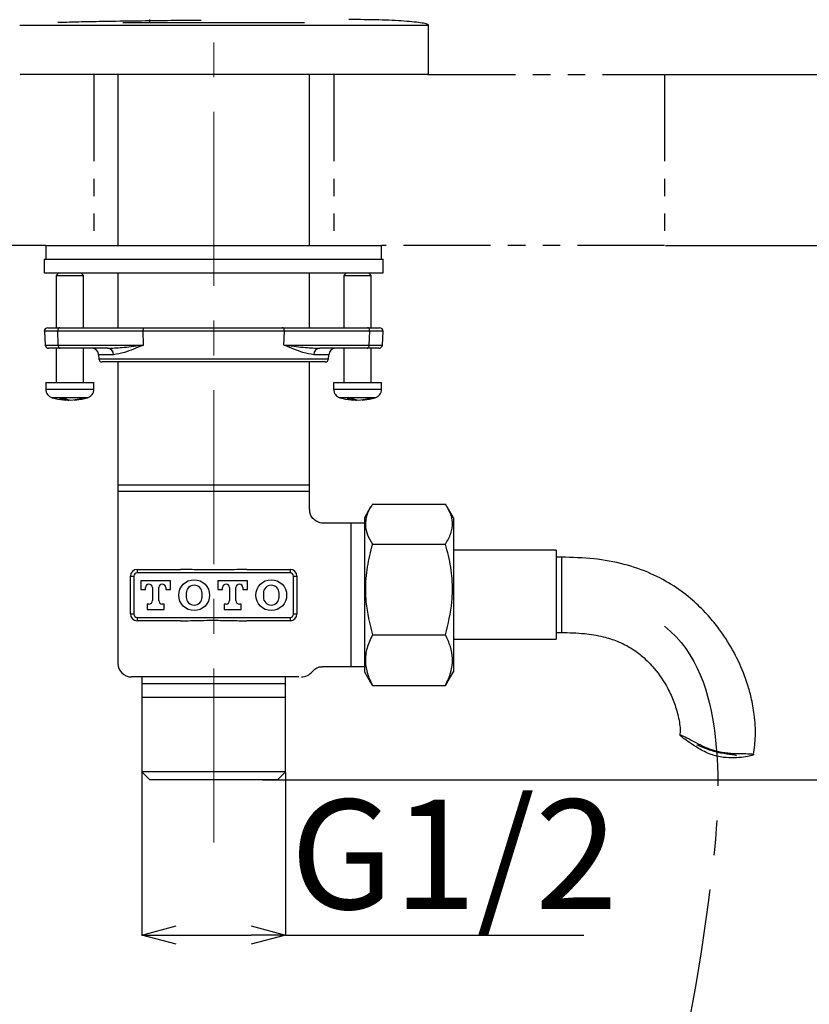
# Model space of a CAD drawing. Units: millimetres. Extents: x 33 to 519, y -40 to 477.
# Drawn here: x 225 to 283, y 108 to 180 of the extents above; entities that cross this region are included whole.
import ezdxf

# ---------------------------------------------------------------- set-up
doc = ezdxf.new("R2010")
doc.units = ezdxf.units.MM
doc.header["$PDSIZE"] = -1
doc.linetypes.add('CENTERX2', pattern=[20.32, 12.7, -2.54, 2.54, -2.54])
doc.linetypes.add('PHANTOM', pattern=[12.7, 6.35, -1.27, 1.27, -1.27, 1.27, -1.27])
doc.layers.add('アノテーション', color=7, linetype='Continuous')
doc.styles.add('SLDTEXTSTYLE4', font='times.ttf', dxfattribs={"width": 0.7})
doc.dimstyles.new('SLDDIMSTYLE0', dxfattribs={"dimtxt": 8, "dimasz": 2.5, "dimexe": 0, "dimexo": 0.0625, "dimgap": 1.515842, "dimtad": 3, "dimdec": 0, "dimlfac": 2, "dimrnd": 1e-09, "dimzin": 12, "dimdsep": 46, "dimtxsty": 'SLDTEXTSTYLE4', "dimblk1": 'OPEN30', "dimblk2": 'OPEN30', "dimsah": 1, "dimcen": 0.09, "dimadec": 0, "dimazin": 3, "dimtfac": 1, "dimtdec": 0, "dimtmove": 0, "dimatfit": 3, "dimldrblk": 'OPEN30', "dimfxl": 1, "dimfrac": 2, "dimtolj": 1, "dimtzin": 12, "dimarcsym": 0})
doc.dimstyles.new('SLDDIMSTYLE3', dxfattribs={"dimtxt": 6.063368, "dimasz": 2.5, "dimexe": 0, "dimexo": 0.0625, "dimgap": 1.515842, "dimtad": 3, "dimdec": 1, "dimlfac": 2, "dimrnd": 1e-09, "dimzin": 12, "dimdsep": 46, "dimtxsty": 'SLDTEXTSTYLE4', "dimblk1": 'OPEN30', "dimblk2": 'OPEN30', "dimsah": 1, "dimcen": 0.09, "dimadec": 0, "dimazin": 3, "dimtfac": 1, "dimtdec": 1, "dimtofl": 0, "dimtmove": 0, "dimatfit": 3, "dimldrblk": 'OPEN30', "dimfxl": 1, "dimfrac": 2, "dimtolj": 1, "dimtzin": 12, "dimarcsym": 0})

# ---------------------------------------------------------------- blocks, each defined once
blk = doc.blocks.new('_OPEN30')
at = {"color": 0, "linetype": 'ByBlock', "lineweight": -2}
for p, q in [((-1, 0.267949), (0, 0)), ((0, 0), (-1, -0.267949)), ((0, 0), (-1, 0))]:
    blk.add_line(p, q, dxfattribs=at)
blk = doc.blocks.new('_D_9')
at = {"layer": 'Defpoints', "color": 0, "transparency": 16777216}
for p in [(272.062, 175.684), (286.537, 175.684), (272.062, 163.184)]:
    blk.add_point(p, dxfattribs=at)
at = {"layer": 'アノテーション', "color": 0, "lineweight": -2, "transparency": 16777216}
for p, q in [((286.537, 175.684), (286.537, 218.517)), ((272.125, 175.684), (286.537, 175.684)), ((286.537, 165.684), (286.537, 173.184)), ((272.125, 163.184), (286.537, 163.184))]:
    blk.add_line(p, q, dxfattribs=at)
at = {"layer": 'アノテーション', "color": 0, "lineweight": -2, "transparency": 16777216, "xscale": 2.5, "yscale": 2.5, "zscale": 2.5}
for p, rotation in [((286.537, 175.684), 90), ((286.537, 163.184), 270)]:
    blk.add_blockref('_OPEN30', p, dxfattribs=dict(at, rotation=rotation))
at = {"layer": 'アノテーション', "color": 0, "transparency": 16777216, "insert": (276.921, 198.678), "char_height": 6.06337, "attachment_point": 2, "rotation": 90, "style": 'SLDTEXTSTYLE4'}
blk.add_mtext('\\A1;{\\fTimes New Roman|b0|i0|c0|p34;Tối đa/Max 45}', dxfattribs=at)
blk = doc.blocks.new('_D_10')
at = {"layer": 'Defpoints', "color": 0, "transparency": 16777216}
for p in [(272.062, 175.684), (299.063, 175.684), (242.654, 124.184)]:
    blk.add_point(p, dxfattribs=at)
at = {"layer": 'アノテーション', "color": 0, "lineweight": -2, "transparency": 16777216}
for p, q in [((272.125, 175.684), (299.063, 175.684)), ((299.063, 126.684), (299.063, 173.184)), ((242.716, 124.184), (299.063, 124.184))]:
    blk.add_line(p, q, dxfattribs=at)
at = {"layer": 'アノテーション', "color": 0, "lineweight": -2, "transparency": 16777216, "xscale": 2.5, "yscale": 2.5, "zscale": 2.5}
for p, rotation in [((299.063, 175.684), 90), ((299.063, 124.184), 270)]:
    blk.add_blockref('_OPEN30', p, dxfattribs=dict(at, rotation=rotation))
at = {"layer": 'アノテーション', "color": 0, "transparency": 16777216, "insert": (289.409, 148.614), "char_height": 8, "attachment_point": 2, "rotation": 90, "style": 'SLDTEXTSTYLE4'}
blk.add_mtext('\\A1;103', dxfattribs=at)
blk = doc.blocks.new('_D_18')
at = {"layer": 'Defpoints', "color": 0, "transparency": 16777216}
for p in [(233.915, 124.765), (244.393, 124.765), (244.393, 112.841)]:
    blk.add_point(p, dxfattribs=at)
at = {"layer": 'アノテーション', "color": 0, "lineweight": -2, "transparency": 16777216}
for p, q in [((233.915, 124.703), (233.915, 112.841)), ((244.393, 124.703), (244.393, 112.841)), ((236.415, 112.841), (241.893, 112.841)), ((244.393, 112.841), (266.173, 112.841))]:
    blk.add_line(p, q, dxfattribs=at)
at = {"layer": 'アノテーション', "color": 0, "lineweight": -2, "transparency": 16777216, "xscale": 2.5, "yscale": 2.5, "zscale": 2.5, "rotation": 180}
blk.add_blockref('_OPEN30', (233.915, 112.841), dxfattribs=at)
at = {"layer": 'アノテーション', "color": 0, "lineweight": -2, "transparency": 16777216, "xscale": 2.5, "yscale": 2.5, "zscale": 2.5}
blk.add_blockref('_OPEN30', (244.393, 112.841), dxfattribs=at)
at = {"layer": 'アノテーション', "color": 0, "transparency": 16777216, "insert": (256.705, 122.737), "char_height": 8, "attachment_point": 2, "style": 'SLDTEXTSTYLE4'}
blk.add_mtext('\\A1;G1/2', dxfattribs=at)

msp = doc.modelspace()

# ---------------------------------------------------------------- linework, layer by layer
at = {"color": 7, "linetype": 'Continuous', "lineweight": 25}
for p, q in [((239.007, 179.434), (232.529, 179.434)), ((234.479, 179.684), (234.479, 179.434)), ((245.779, 179.434), (239.007, 179.434)), ((254.839, 175.684), (254.839, 179.284)), ((232.154, 175.684), (232.154, 163.184)), ((246.154, 163.184), (246.154, 175.684)), ((226.904, 163.184), (226.904, 162.184)), ((226.904, 163.184), (251.404, 163.184)), ((251.404, 162.184), (251.404, 163.184)), ((226.779, 162.184), (226.779, 161.184)), ((226.779, 162.184), (251.529, 162.184)), ((251.529, 161.184), (251.529, 162.184)), ((226.779, 161.184), (251.529, 161.184)), ((227.843, 161.184), (227.654, 160.995)), ((229.654, 160.995), (229.464, 161.184)), ((232.154, 161.184), (232.154, 157.184)), ((246.154, 157.184), (246.154, 161.184)), ((248.843, 161.184), (248.654, 160.995)), ((250.654, 160.995), (250.464, 161.184)), ((227.654, 160.995), (227.654, 157.184)), ((227.654, 160.995), (229.654, 160.995)), ((229.654, 157.184), (229.654, 160.995)), ((248.654, 160.995), (248.654, 157.184)), ((248.654, 160.995), (250.654, 160.995)), ((250.654, 157.184), (250.654, 160.995)), ((226.793, 156.921), (226.845, 155.921)), ((227.042, 157.184), (227.92, 157.184)), ((233.998, 156.921), (227.768, 156.921)), ((227.8, 155.921), (227.768, 156.921)), ((227.92, 157.184), (234.15, 157.184)), ((244.31, 156.921), (233.998, 156.921)), ((234.03, 155.921), (233.998, 156.921)), ((234.15, 157.184), (244.158, 157.184)), ((244.158, 157.184), (250.388, 157.184)), ((244.278, 155.921), (244.31, 156.921)), ((250.54, 156.921), (244.31, 156.921)), ((250.388, 157.184), (251.266, 157.184)), ((250.508, 155.921), (250.54, 156.921)), ((251.463, 155.921), (251.515, 156.921)), ((227.952, 155.684), (227.095, 155.684)), ((227.654, 155.684), (227.654, 153.184)), ((227.8, 155.921), (234.03, 155.921)), ((231.412, 155.684), (227.952, 155.684)), ((229.654, 153.184), (229.654, 155.684)), ((244.278, 155.921), (250.508, 155.921)), ((250.356, 155.684), (246.896, 155.684)), ((248.654, 155.684), (248.654, 153.184)), ((251.213, 155.684), (250.356, 155.684)), ((250.654, 153.184), (250.654, 155.684)), ((230.757, 155.211), (230.773, 154.921)), ((239.154, 154.684), (231.022, 154.684)), ((232.154, 154.684), (232.154, 145.684)), ((247.286, 154.684), (239.154, 154.684)), ((246.154, 145.684), (246.154, 154.684)), ((247.535, 154.921), (247.551, 155.211)), ((226.904, 153.184), (226.904, 152.695)), ((226.904, 153.184), (230.404, 153.184)), ((230.404, 152.695), (230.404, 153.184)), ((247.904, 153.184), (247.904, 152.695)), ((247.904, 153.184), (251.404, 153.184)), ((251.404, 152.695), (251.404, 153.184)), ((228.308, 151.898), (228.308, 152.004)), ((228.581, 151.898), (228.581, 151.921)), ((229, 151.898), (229, 151.929)), ((249.308, 151.898), (249.308, 152.004)), ((249.581, 151.898), (249.581, 151.921)), ((250, 151.898), (250, 151.929)), ((232.154, 145.684), (232.154, 145.216)), ((246.154, 145.684), (232.154, 145.684)), ((246.154, 145.216), (246.154, 145.684)), ((232.154, 145.216), (232.154, 132.684)), ((246.154, 145.216), (232.154, 145.216)), ((246.154, 143.921), (246.154, 145.216)), ((250.609, 144.098), (250.154, 143.309)), ((250.74, 144.309), (256.068, 144.309)), ((256.654, 143.309), (256.2, 144.096)), ((250.154, 143.309), (250.154, 138.067)), ((256.654, 143.309), (256.654, 138.067)), ((248.148, 142.923), (247.113, 142.923)), ((249.154, 142.923), (248.148, 142.923)), ((250.154, 142.923), (249.154, 142.923)), ((249.154, 142.923), (249.154, 132.446)), ((250.74, 141.388), (256.068, 141.388)), ((264.154, 140.934), (256.654, 140.934)), ((264.154, 140.934), (264.154, 134.434)), ((264.532, 140.434), (264.154, 140.434)), ((233.579, 139.534), (233.579, 139.284)), ((233.579, 139.534), (236.737, 139.534)), ((241.571, 139.534), (244.729, 139.534)), ((244.729, 139.534), (244.729, 139.284)), ((233.079, 139.034), (233.329, 139.034)), ((233.079, 136.284), (233.079, 139.034)), ((233.329, 139.034), (233.329, 136.284)), ((244.729, 139.284), (233.579, 139.284)), ((244.979, 136.284), (244.979, 139.034)), ((244.979, 139.034), (245.229, 139.034)), ((245.229, 139.034), (245.229, 136.284)), ((233.829, 138.709), (233.829, 138.059)), ((236.004, 138.709), (233.829, 138.709)), ((233.829, 138.059), (234.181, 138.059)), ((234.181, 138.059), (234.181, 138.209)), ((234.681, 138.209), (234.681, 137.259)), ((235.151, 137.259), (235.151, 138.209)), ((235.651, 138.209), (235.651, 138.059)), ((235.651, 138.059), (236.004, 138.059)), ((236.004, 138.059), (236.004, 138.709)), ((241.629, 138.709), (239.454, 138.709)), ((239.454, 138.709), (239.454, 138.059)), ((239.454, 138.059), (239.806, 138.059)), ((239.806, 138.059), (239.806, 138.209)), ((240.306, 138.209), (240.306, 137.259)), ((240.776, 137.259), (240.776, 138.209)), ((241.276, 138.209), (241.276, 138.059)), ((241.276, 138.059), (241.629, 138.059)), ((241.629, 138.059), (241.629, 138.709)), ((250.154, 138.067), (250.154, 132.059)), ((256.654, 138.067), (256.654, 132.059)), ((237.154, 137.809), (237.154, 137.509)), ((238.304, 137.509), (238.304, 137.809)), ((242.779, 137.809), (242.779, 137.509)), ((243.929, 137.509), (243.929, 137.809)), ((234.291, 137.009), (234.291, 136.609)), ((234.431, 137.009), (234.291, 137.009)), ((234.291, 136.609), (235.541, 136.609)), ((235.541, 137.009), (235.401, 137.009)), ((235.541, 136.609), (235.541, 137.009)), ((240.056, 137.009), (239.916, 137.009)), ((239.916, 137.009), (239.916, 136.609)), ((239.916, 136.609), (241.166, 136.609)), ((241.166, 137.009), (241.026, 137.009)), ((241.166, 136.609), (241.166, 137.009)), ((233.079, 136.284), (233.329, 136.284)), ((233.579, 136.034), (233.579, 135.784)), ((233.579, 136.034), (244.729, 136.034)), ((244.729, 136.034), (244.729, 135.784)), ((244.979, 136.284), (245.229, 136.284)), ((236.737, 135.784), (233.579, 135.784)), ((244.729, 135.784), (241.571, 135.784)), ((250.74, 134.764), (256.068, 134.764)), ((256.654, 134.434), (264.154, 134.434)), ((264.154, 134.934), (264.532, 134.934)), ((247.087, 132.446), (248.148, 132.446)), ((248.148, 132.446), (249.154, 132.446)), ((249.154, 132.446), (250.154, 132.446)), ((244.461, 131.684), (233.154, 131.684)), ((233.915, 131.684), (233.915, 131.191)), ((244.393, 131.191), (244.393, 131.684)), ((250.154, 132.059), (250.609, 131.271)), ((256.2, 131.273), (256.654, 132.059)), ((233.915, 131.191), (233.915, 130.184)), ((244.393, 131.191), (233.915, 131.191)), ((244.393, 130.184), (244.393, 131.191)), ((250.74, 131.06), (250.627, 131.281)), ((250.74, 131.06), (256.068, 131.06)), ((256.185, 131.281), (256.068, 131.06)), ((233.915, 130.184), (233.915, 124.765)), ((244.393, 130.184), (233.915, 130.184)), ((244.393, 124.765), (244.393, 130.184)), ((233.915, 124.765), (234.496, 124.184)), ((244.393, 124.765), (233.915, 124.765)), ((243.812, 124.184), (244.393, 124.765)), ((243.812, 124.184), (234.496, 124.184))]:
    msp.add_line(p, q, dxfattribs=at)
at = {"color": 8, "linetype": 'Continuous', "lineweight": 25}
for p, q in [((227.768, 156.921), (226.793, 156.921)), ((251.515, 156.921), (250.54, 156.921)), ((226.845, 155.921), (227.8, 155.921)), ((250.508, 155.921), (251.463, 155.921)), ((231.847, 155.211), (230.757, 155.211)), ((230.773, 154.921), (247.535, 154.921)), ((247.551, 155.211), (246.461, 155.211)), ((226.904, 152.695), (230.404, 152.695)), ((247.904, 152.695), (251.404, 152.695)), ((229.94, 152.072), (227.368, 152.072)), ((250.94, 152.072), (248.368, 152.072)), ((264.532, 140.434), (264.532, 134.935))]:
    msp.add_line(p, q, dxfattribs=at)
at = {"color": 7, "linetype": 'Continuous', "lineweight": 25, "flags": 128}
for points in [[(227.92, 157.184), (227.889, 157.179), (227.86, 157.164), (227.833, 157.14), (227.81, 157.107), (227.791, 157.067), (227.778, 157.021), (227.77, 156.972), (227.768, 156.921)], [(233.998, 156.921), (233.999, 156.972), (234.007, 157.021), (234.021, 157.067), (234.039, 157.107), (234.063, 157.14), (234.09, 157.164), (234.119, 157.179), (234.15, 157.184)], [(244.31, 156.921), (244.309, 156.972), (244.301, 157.021), (244.287, 157.067), (244.269, 157.107), (244.245, 157.14), (244.218, 157.164), (244.189, 157.179), (244.158, 157.184)], [(250.54, 156.921), (250.538, 156.972), (250.53, 157.021), (250.517, 157.067), (250.498, 157.107), (250.475, 157.14), (250.448, 157.164), (250.419, 157.179), (250.388, 157.184)], [(227.8, 155.921), (227.804, 155.875), (227.814, 155.83), (227.828, 155.789), (227.847, 155.753), (227.87, 155.724), (227.896, 155.702), (227.923, 155.689), (227.952, 155.684)], [(250.356, 155.684), (250.385, 155.689), (250.412, 155.702), (250.438, 155.724), (250.461, 155.753), (250.48, 155.789), (250.494, 155.83), (250.504, 155.875), (250.508, 155.921)], [(228.654, 151.908), (228.633, 151.905), (228.581, 151.898)], [(249.654, 151.908), (249.633, 151.905), (249.581, 151.898)]]:
    msp.add_lwpolyline(points, dxfattribs=at)
at = {"color": 7, "linetype": 'Continuous', "lineweight": 25}
for centre in [(237.729, 137.659), (243.354, 137.659)]:
    msp.add_circle(centre, 1.125, dxfattribs=at)
for centre, radius, start, end in [((227.042, 156.934), 0.25, 90, 183), ((251.266, 156.934), 0.25, 357, 90), ((227.095, 155.934), 0.25, 183, 270), ((230.258, 155.184), 0.5, 3, 90), ((231.38, 155.219), 0.467, 359.02558, 86.02075), ((246.928, 155.219), 0.467, 93.97923, 180.97395), ((248.05, 155.184), 0.5, 90, 177), ((251.213, 155.934), 0.25, 270, 357), ((231.022, 154.934), 0.25, 183, 270), ((247.286, 154.934), 0.25, 270, 357), ((227.554, 152.695), 0.65, 180, 253.39845), ((229.754, 152.695), 0.65, 286.60155, 0), ((248.554, 152.695), 0.65, 180, 253.39845), ((250.754, 152.695), 0.65, 286.60155, 0), ((228.654, 156.384), 4.5, 253.39845, 264.17016), ((228.107, 155.073), 3.076, 266.09889, 273.90111), ((228.459, 153.334), 1.443, 247.10572, 263.98591), ((228.792, 155.06), 3.169, 261.21046, 266.18651), ((228.878, 153.334), 1.443, 247.10572, 263.98591), ((228.513, 155.082), 3.191, 273.83335, 285.28484), ((228.787, 155.082), 3.191, 273.8333, 285.28501), ((228.654, 156.384), 4.5, 275.82984, 286.60155), ((229.491, 153.312), 1.315, 264.03344, 275.96656), ((249.654, 156.384), 4.5, 253.39845, 264.17016), ((249.107, 155.073), 3.076, 266.09889, 273.90111), ((249.459, 153.334), 1.443, 247.10625, 263.98563), ((249.792, 155.061), 3.169, 261.21052, 266.18628), ((249.878, 153.334), 1.443, 247.10625, 263.98563), ((249.513, 155.082), 3.191, 273.8333, 285.28501), ((249.787, 155.082), 3.191, 273.83335, 285.28484), ((249.654, 156.384), 4.5, 275.82984, 286.60155), ((250.491, 153.312), 1.315, 264.03349, 275.96651), ((233.579, 139.034), 0.5, 90, 180), ((244.729, 139.034), 0.5, 0, 90), ((233.579, 139.034), 0.25, 90, 180), ((244.729, 139.034), 0.25, 0, 90), ((234.431, 138.209), 0.25, 0, 180), ((235.401, 138.209), 0.25, 0, 180), ((237.729, 137.809), 0.575, 0, 180), ((240.056, 138.209), 0.25, 0, 180), ((241.026, 138.209), 0.25, 0, 180), ((243.354, 137.809), 0.575, 0, 180), ((237.729, 137.509), 0.575, 180, 0), ((243.354, 137.509), 0.575, 180, 0), ((234.431, 137.259), 0.25, 270, 0), ((235.401, 137.259), 0.25, 180, 270), ((240.056, 137.259), 0.25, 270, 0), ((241.026, 137.259), 0.25, 180, 270), ((233.579, 136.284), 0.5, 180, 270), ((233.579, 136.284), 0.25, 180, 270), ((244.729, 136.284), 0.25, 270, 0), ((244.729, 136.284), 0.5, 270, 0), ((233.154, 132.684), 1, 180, 270), ((245.555, 132.684), 1, 270.00017, 321.71241)]:
    msp.add_arc(centre, radius, start, end, dxfattribs=at)
for points, knots in [([(225.011, 179.284), (225.03, 179.284), (225.072, 179.284), (225.706, 179.284), (226.603, 179.284), (227.415, 179.284), (227.762, 179.284)], [0, 0, 0, 0, 0.233285, 0.512546, 0.79125, 1, 1, 1, 1]), ([(238.234, 179.627), (237.945, 179.625), (236.965, 179.616), (235.245, 179.595), (233.061, 179.568), (231.33, 179.542), (230.108, 179.52), (229.201, 179.502), (228.448, 179.482), (227.987, 179.466), (227.775, 179.459)], [0, 0, 0, 0, 0.072218, 0.244874, 0.421892, 0.599665, 0.68917, 0.778899, 0.897869, 1, 1, 1, 1]), ([(234.944, 179.434), (234.835, 179.441), (234.553, 179.458), (234.526, 179.438), (234.509, 179.426)], [0, 0, 0, 0, 0.386614, 1, 1, 1, 1]), ([(242.47, 179.448), (242.465, 179.448), (242.313, 179.454), (242.087, 179.444), (241.868, 179.434)], [0, 0, 0, 0, 0.03069, 1, 1, 1, 1]), ([(248.624, 179.284), (248.734, 179.284), (248.953, 179.284), (249.167, 179.284), (249.274, 179.284)], [0, 0, 0, 0, 0.4999378, 1, 1, 1, 1]), ([(254.839, 179.284), (254.816, 179.309), (254.768, 179.357), (254.393, 179.432), (253.825, 179.504), (252.832, 179.59), (251.268, 179.67), (249.773, 179.68), (249.029, 179.684)], [0, 0, 0, 0, 0.127662, 0.254782, 0.381245, 0.50684, 0.754663, 1, 1, 1, 1]), ([(248.624, 175.684), (247.697, 175.684), (245.82, 175.684), (242.904, 175.684), (240.114, 175.684), (237.76, 175.684), (235.647, 175.684), (233.971, 175.684), (232.529, 175.684), (231.355, 175.684), (230.267, 175.684), (229.338, 175.684), (228.601, 175.684), (227.78, 175.684), (226.686, 175.684), (225.791, 175.684), (225.274, 175.684), (225, 175.684), (225.036, 175.684), (225.053, 175.684)], [0, 0, 0, 0, 0.097138, 0.196827, 0.274917, 0.353604, 0.408727, 0.464447, 0.501434, 0.539473, 0.576464, 0.614593, 0.648932, 0.683376, 0.753797, 0.852292, 0.903069, 0.953835, 1, 1, 1, 1]), ([(254.792, 175.684), (254.803, 175.684), (254.832, 175.684), (254.545, 175.684), (253.966, 175.684), (252.989, 175.684), (251.677, 175.684), (250.224, 175.684), (249.157, 175.684), (248.624, 175.684)], [0, 0, 0, 0, 0.072747, 0.200512, 0.328355, 0.50187, 0.675752, 0.837873, 1, 1, 1, 1]), ([(231.412, 155.684), (231.754, 155.699), (232.533, 155.731), (233.424, 155.848), (233.965, 155.914), (234.026, 155.921), (234.03, 155.921)], [0, 0, 0, 0, 0.4096275, 0.9338374, 0.9961763, 1, 1, 1, 1]), ([(234.03, 155.921), (234.026, 155.92), (233.518, 155.722), (232.713, 155.357), (232.1, 155.253), (231.847, 155.211)], [0, 0, 0, 0, 0.003751, 0.587058, 1, 1, 1, 1]), ([(246.461, 155.211), (246.207, 155.253), (245.595, 155.357), (244.79, 155.722), (244.282, 155.92), (244.278, 155.921)], [0, 0, 0, 0, 0.412942, 0.996248, 1, 1, 1, 1]), ([(244.278, 155.921), (244.282, 155.921), (244.343, 155.914), (244.884, 155.848), (245.775, 155.731), (246.554, 155.699), (246.896, 155.684)], [0, 0, 0, 0, 0.003824, 0.066163, 0.590372, 1, 1, 1, 1]), ([(247.109, 142.926), (247.105, 142.925), (246.986, 142.912), (246.747, 142.994), (246.447, 143.182), (246.252, 143.457), (246.162, 143.713), (246.16, 143.864), (246.159, 143.921)], [0, 0, 0, 0, 0.0081496, 0.2352079, 0.4733961, 0.7032824, 0.8868394, 1, 1, 1, 1]), ([(250.74, 144.309), (250.591, 144.055), (250.292, 143.543), (250.182, 142.783), (250.343, 142.057), (250.607, 141.612), (250.74, 141.388)], [0, 0, 0, 0, 0.2646072, 0.5349525, 0.7653457, 1, 1, 1, 1]), ([(256.068, 141.388), (256.217, 141.641), (256.516, 142.154), (256.626, 142.913), (256.465, 143.639), (256.201, 144.084), (256.068, 144.309)], [0, 0, 0, 0, 0.264607, 0.534952, 0.765346, 1, 1, 1, 1]), ([(250.74, 141.388), (250.663, 141.107), (250.439, 140.287), (250.214, 138.877), (250.21, 136.915), (250.544, 135.56), (250.74, 134.764)], [0, 0, 0, 0, 0.129906, 0.379556, 0.635306, 1, 1, 1, 1]), ([(256.068, 134.764), (256.264, 135.56), (256.595, 136.901), (256.595, 138.862), (256.373, 140.273), (256.145, 141.107), (256.068, 141.388)], [0, 0, 0, 0, 0.364692, 0.614031, 0.870094, 1, 1, 1, 1]), ([(278.556, 126.037), (278.616, 126.474), (278.747, 127.438), (278.645, 128.838), (278.421, 130.098), (278.058, 131.41), (277.481, 132.87), (276.705, 134.251), (275.911, 135.379), (275.118, 136.332), (274.071, 137.363), (272.719, 138.393), (271.041, 139.291), (269.07, 139.976), (266.863, 140.366), (265.322, 140.411), (264.532, 140.434)], [0, 0, 0, 0, 0.057699, 0.127147, 0.18289, 0.225345, 0.305442, 0.388016, 0.4323, 0.486151, 0.550221, 0.624393, 0.708027, 0.798331, 0.896563, 1, 1, 1, 1]), ([(241.571, 139.534), (241.081, 139.525), (240.277, 139.51), (239.045, 139.488), (237.921, 139.516), (237.118, 139.528), (236.737, 139.534)], [0, 0, 0, 0, 0.304237, 0.500525, 0.76286, 1, 1, 1, 1]), ([(236.737, 135.784), (237.227, 135.794), (238.031, 135.809), (239.263, 135.831), (240.387, 135.803), (241.189, 135.79), (241.571, 135.784)], [0, 0, 0, 0, 0.304238, 0.500526, 0.76286, 1, 1, 1, 1]), ([(250.74, 134.764), (250.591, 134.442), (250.292, 133.792), (250.182, 132.83), (250.343, 131.909), (250.607, 131.345), (250.74, 131.06)], [0, 0, 0, 0, 0.264607, 0.534952, 0.765346, 1, 1, 1, 1]), ([(256.068, 131.06), (256.217, 131.382), (256.516, 132.032), (256.626, 132.994), (256.465, 133.915), (256.201, 134.479), (256.068, 134.764)], [0, 0, 0, 0, 0.264607, 0.534952, 0.765345, 1, 1, 1, 1]), ([(264.532, 134.935), (265.093, 134.92), (266.12, 134.893), (267.49, 134.669), (268.669, 134.303), (269.639, 133.818), (270.544, 133.131), (271.462, 132.19), (272.22, 131.063), (272.768, 129.869), (273.076, 128.811), (273.227, 127.971), (273.181, 127.504), (273.172, 127.416)], [0, 0, 0, 0, 0.13054, 0.238766, 0.321497, 0.416829, 0.489477, 0.585086, 0.722032, 0.803894, 0.890509, 0.979407, 1, 1, 1, 1]), ([(246.342, 132.062), (246.422, 132.146), (246.59, 132.32), (246.87, 132.437), (247.043, 132.435), (247.089, 132.435)], [0, 0, 0, 0, 0.400549, 0.839599, 1, 1, 1, 1]), ([(245.359, 131.684), (245.22, 131.684), (244.943, 131.684), (244.622, 131.684), (244.461, 131.684)], [0, 0, 0, 0, 0.49872, 1, 1, 1, 1]), ([(278.587, 126.035), (278.557, 126.051), (278.498, 126.084), (278.032, 126.085), (277.344, 126.085), (276.484, 126.143), (275.601, 126.325), (274.818, 126.638), (274.12, 127.016), (273.528, 127.337), (273.19, 127.468), (273.179, 127.412), (273.422, 127.219), (273.876, 126.894), (274.537, 126.448), (275.391, 126.004), (276.329, 125.793), (277.16, 125.759), (277.867, 125.824), (278.39, 125.931), (278.576, 126.002), (278.586, 126.03), (278.587, 126.035)], [0, 0, 0, 0, 0.0515767, 0.103115, 0.1557083, 0.2093513, 0.2602328, 0.3068672, 0.3561509, 0.4160007, 0.4733601, 0.5225721, 0.5690856, 0.6171579, 0.6708696, 0.7314051, 0.7848083, 0.8312462, 0.8810129, 0.9342761, 0.987431, 1, 1, 1, 1]), ([(277.311, 125.938), (277.294, 125.949), (277.261, 125.972), (277.003, 126.004), (276.625, 126.05), (276.157, 126.124), (275.667, 126.24), (275.211, 126.389), (274.818, 126.553), (274.534, 126.679), (274.393, 126.733), (274.408, 126.709), (274.412, 126.702)], [0, 0, 0, 0, 0.106131, 0.212227, 0.319218, 0.426313, 0.530781, 0.633279, 0.739068, 0.851622, 0.962362, 1, 1, 1, 1])]:
    msp.add_open_spline(points, degree=3, knots=knots, dxfattribs=at)
at = {"color": 8, "linetype": 'Continuous', "lineweight": 25}
for points, knots in [([(227.762, 179.284), (227.87, 179.284), (228.199, 179.284), (228.855, 179.284), (229.857, 179.284), (231.072, 179.284), (232.424, 179.284), (233.863, 179.284), (235.316, 179.284), (236.732, 179.284), (238.591, 179.284), (240.898, 179.284), (243.605, 179.284), (246.233, 179.284), (247.826, 179.284), (248.624, 179.284)], [0, 0, 0, 0, 0.029791, 0.0906, 0.152914, 0.215182, 0.277329, 0.339463, 0.401516, 0.461276, 0.520819, 0.640144, 0.759763, 0.879699, 1, 1, 1, 1]), ([(249.274, 179.284), (249.996, 179.284), (251.444, 179.284), (252.93, 179.284), (253.868, 179.284), (254.414, 179.284), (254.739, 179.284), (254.875, 179.284), (254.836, 179.284), (254.834, 179.284)], [0, 0, 0, 0, 0.246188, 0.493216, 0.617873, 0.743, 0.868458, 0.994301, 1, 1, 1, 1])]:
    msp.add_open_spline(points, degree=3, knots=knots, dxfattribs=at)
at = {"layer": 'アノテーション', "color": 7, "linetype": 'CENTERX2', "lineweight": 18}
msp.add_line((239.154, 119.6), (239.154, 182.684), dxfattribs=at)
at = {"layer": 'アノテーション', "color": 7, "linetype": 'PHANTOM'}
for p, q in [((230.417, 175.684), (230.417, 163.184)), ((247.917, 175.684), (247.917, 163.184)), ((254.839, 175.684), (272.062, 175.684)), ((272.062, 175.684), (272.062, 163.184)), ((226.904, 163.184), (200.254, 163.184)), ((272.062, 163.184), (251.404, 163.184))]:
    msp.add_line(p, q, dxfattribs=at)
at = {"layer": 'アノテーション', "color": 7, "linetype": 'CENTERX2'}
msp.add_open_spline([(272.062, 135.398), (274.501, 133.418), (276.555, 126.401), (275.105, 112.873), (272.417, 97.773), (264.24, 80.788), (244.584, 69.115), (220.258, 71.538), (205.068, 77.222), (200.552, 83.406)], degree=3, knots=[0, 0, 0, 0, 0.070413, 0.16942, 0.323595, 0.438273, 0.61119, 0.831499, 1, 1, 1, 1], dxfattribs=at)

# ---------------------------------------------------------------- dimensions: what is measured, and where the dimension line sits
at = {"layer": 'アノテーション', "color": 7}
dim = msp.add_linear_dim(base=(286.537, 175.684), p1=(272.062, 163.184), p2=(272.062, 175.684), angle=90, text='{\\fTimes New Roman|b0|i0|c0|p34;Tối đa/Max 45}', dimstyle='SLDDIMSTYLE3', dxfattribs=at)
dim.commit()
dim.dimension.update_dxf_attribs({"geometry": '_D_9', "text_midpoint": (286.537, 198.678), "dimtype": 160})
dim = msp.add_linear_dim(base=(299.063, 175.684), p1=(242.654, 124.184), p2=(272.062, 175.684), angle=90, dimstyle='SLDDIMSTYLE0', dxfattribs=at)
dim.commit()
dim.dimension.update_dxf_attribs({"geometry": '_D_10', "text_midpoint": (299.063, 148.614), "dimtype": 160})
dim = msp.add_linear_dim(base=(244.393, 112.841), p1=(233.915, 124.765), p2=(244.393, 124.765), text='G1/2', dimstyle='SLDDIMSTYLE0', dxfattribs=at)
dim.commit()
dim.dimension.update_dxf_attribs({"geometry": '_D_18', "text_midpoint": (256.705, 112.841), "dimtype": 160})

doc.saveas('drawing.dxf')
